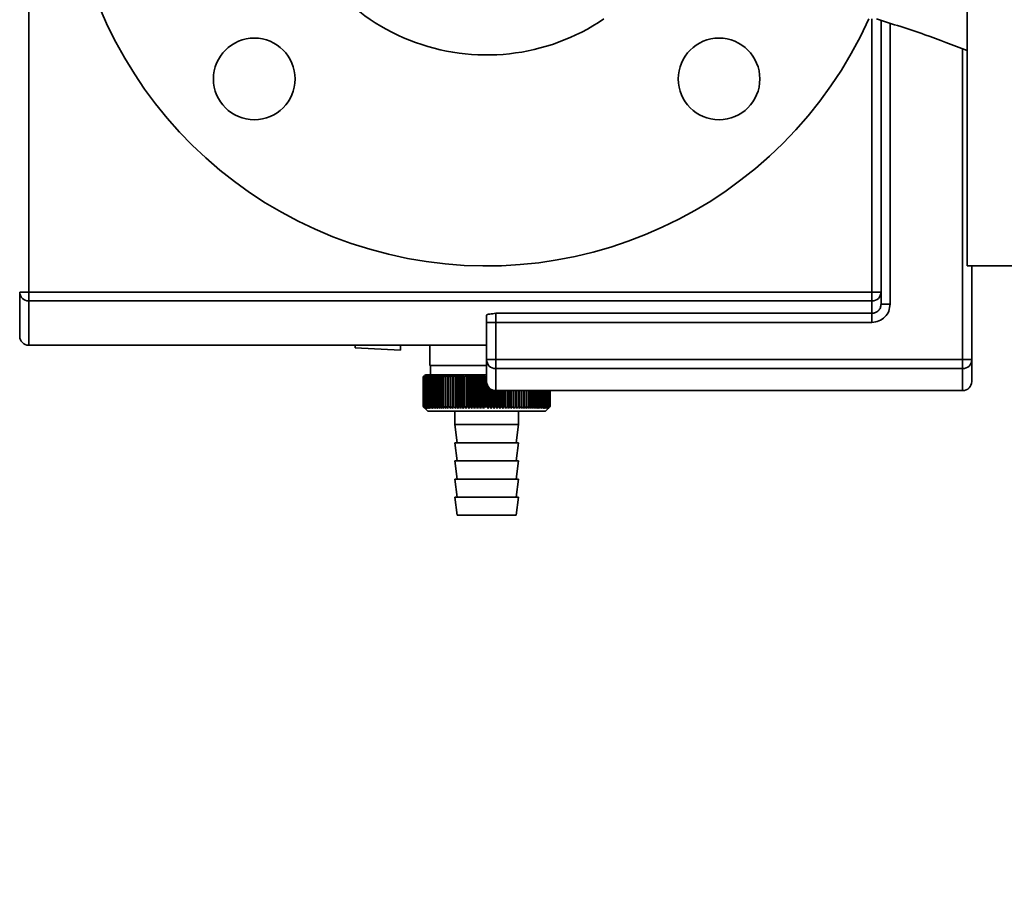
# Paper-space layout 'Blatt1' of a CAD drawing. Units: millimetres. Extents: x 0 to 14850, y 0 to 10500.
# Drawn here: x 3863 to 4080, y 7224 to 7418 of the extents above; entities that cross this region are included whole.
import ezdxf

# ---------------------------------------------------------------- set-up
doc = ezdxf.new("R2010")
doc.units = ezdxf.units.MM
doc.header["$LTSCALE"] = 25
doc.layers.add('1', color=7, linetype='Continuous')
doc.styles.add('SLDTEXTSTYLE0', font='TXT', dxfattribs={"width": 0.605})
doc.dimstyles.new('SLDDIMSTYLE0', dxfattribs={"dimtxt": 87.5, "dimasz": 62.5, "dimexe": 0, "dimexo": 0.0625, "dimgap": 21.875, "dimtad": 1, "dimdec": 1, "dimrnd": 1e-09, "dimzin": 12, "dimdsep": 46, "dimtxsty": 'SLDTEXTSTYLE0', "dimsah": 1, "dimcen": 0.09, "dimadec": 0, "dimazin": 3, "dimtfac": 1, "dimtdec": 1, "dimtofl": 0, "dimtmove": 0, "dimatfit": 3, "dimfxl": 1, "dimfrac": 2, "dimtolj": 1, "dimtzin": 12, "dimarcsym": 0})

# ---------------------------------------------------------------- blocks, each defined once
blk = doc.blocks.new('_D_2')
at = {"layer": '1'}
for p, q in [((3640.8, 7507.37), (3640.8, 5825.77)), ((8608.8, 7495.77), (8608.8, 5825.77)), ((3640.8, 5850.77), (8608.8, 5850.77))]:
    blk.add_line(p, q, dxfattribs=at)
for centre, start, end in [((6181.91, 5917.91), 153.4349, 206.5651), ((6180.69, 5917.91), 333.4349, 26.5651)]:
    blk.add_arc(centre, 150.14, start, end, dxfattribs=at)
for points in [[(3640.8, 5850.77), (3703.3, 5840.77), (3703.3, 5860.77)], [(8608.8, 5850.77), (8546.3, 5860.77), (8546.3, 5840.77)]]:
    blk.add_solid(points, dxfattribs=at)
at = {"layer": '1', "insert": (6047.62, 5963.56), "char_height": 87.5, "attachment_point": 1, "style": 'SLDTEXTSTYLE0'}
blk.add_mtext('4968', dxfattribs=at)

psp = doc.layouts.new('Blatt1')

# ---------------------------------------------------------------- linework, layer by layer
at = {"color": 7, "linetype": 'Continuous', "lineweight": 35}
for p, q in [((3864.8, 7554.02), (3864.8, 7357.51)), ((4071.8, 7363.27), (4071.8, 7455.77)), ((4050.8, 7417.72), (4050.8, 7357.51)), ((4052.8, 7417.39), (4052.8, 7357.51)), ((4054.8, 7416.74), (4054.8, 7354.85)), ((4070.8, 7411.14), (4070.8, 7342.61)), ((4071.8, 7363.27), (4091.8, 7363.27)), ((4072.8, 7363.27), (4072.8, 7342.61)), ((3864.8, 7357.51), (3862.8, 7357.51)), ((3864.8, 7357.51), (3864.8, 7355.53)), ((4050.8, 7357.51), (3864.8, 7357.51)), ((4050.8, 7355.53), (4050.8, 7357.51)), ((4052.8, 7357.51), (4050.8, 7357.51)), ((4052.8, 7354.85), (4052.8, 7357.51)), ((4050.8, 7355.53), (3864.8, 7355.53)), ((3864.8, 7355.53), (3864.8, 7345.77)), ((4050.8, 7352.81), (4050.8, 7355.53)), ((3967.8, 7352.81), (4050.8, 7352.81)), ((3967.8, 7350.82), (3967.8, 7352.81)), ((3967.8, 7350.82), (3965.8, 7350.82)), ((3965.8, 7350.82), (3965.8, 7342.61)), ((4050.8, 7350.82), (3967.8, 7350.82)), ((3967.8, 7350.82), (3967.8, 7342.61)), ((3864.8, 7345.77), (3965.8, 7345.77)), ((3936.8, 7345.77), (3936.8, 7345.23)), ((3946.8, 7344.7), (3946.8, 7345.77)), ((3953.3, 7345.77), (3953.3, 7341.27)), ((3936.8, 7345.23), (3946.8, 7344.7)), ((3965.8, 7341.27), (3953.3, 7341.27)), ((3953.4, 7341.27), (3953.4, 7339.27)), ((3965.8, 7342.61), (3967.8, 7342.61)), ((3967.8, 7342.61), (4070.8, 7342.61)), ((3967.8, 7342.61), (3967.8, 7340.61)), ((4070.8, 7342.61), (4070.8, 7340.61)), ((4070.8, 7342.61), (4072.8, 7342.61)), ((3952.3, 7339.27), (3951.8, 7338.77)), ((3951.8, 7338.77), (3951.8, 7338.77)), ((3951.8, 7332.27), (3951.8, 7338.77)), ((3951.8, 7338.77), (3951.8, 7332.27)), ((3951.82, 7338.77), (3951.82, 7338.77)), ((3951.82, 7332.27), (3951.82, 7338.77)), ((3951.82, 7338.77), (3951.82, 7332.27)), ((3951.87, 7338.77), (3951.88, 7338.77)), ((3951.87, 7338.77), (3951.87, 7332.27)), ((3951.88, 7332.27), (3951.88, 7338.77)), ((3951.95, 7338.77), (3951.97, 7338.77)), ((3951.95, 7338.77), (3951.95, 7332.27)), ((3951.97, 7332.27), (3951.97, 7338.77)), ((3952.06, 7338.77), (3952.08, 7338.77)), ((3952.06, 7338.77), (3952.06, 7332.27)), ((3952.08, 7332.27), (3952.08, 7338.77)), ((3952.2, 7338.77), (3952.23, 7338.77)), ((3952.2, 7338.77), (3952.2, 7332.27)), ((3952.23, 7332.27), (3952.23, 7338.77)), ((3965.81, 7339.27), (3952.3, 7339.27)), ((3952.38, 7338.77), (3952.42, 7338.77)), ((3952.38, 7338.77), (3952.38, 7332.27)), ((3952.42, 7332.27), (3952.42, 7338.77)), ((3952.59, 7338.77), (3952.63, 7338.77)), ((3952.59, 7338.77), (3952.59, 7332.27)), ((3952.63, 7332.27), (3952.63, 7338.77)), ((3952.82, 7338.77), (3952.87, 7338.77)), ((3952.82, 7338.77), (3952.82, 7332.27)), ((3952.87, 7332.27), (3952.87, 7338.77)), ((3953.09, 7338.77), (3953.15, 7338.77)), ((3953.09, 7338.77), (3953.09, 7332.27)), ((3953.15, 7332.27), (3953.15, 7338.77)), ((3953.39, 7338.77), (3953.45, 7338.77)), ((3953.39, 7338.77), (3953.39, 7332.27)), ((3953.45, 7332.27), (3953.45, 7338.77)), ((3953.71, 7338.77), (3953.78, 7338.77)), ((3953.71, 7338.77), (3953.71, 7332.27)), ((3953.78, 7332.27), (3953.78, 7338.77)), ((3954.07, 7338.77), (3954.14, 7338.77)), ((3954.07, 7338.77), (3954.07, 7332.27)), ((3954.14, 7332.27), (3954.14, 7338.77)), ((3954.45, 7338.77), (3954.52, 7338.77)), ((3954.45, 7338.77), (3954.45, 7332.27)), ((3954.52, 7332.27), (3954.52, 7338.77)), ((3954.85, 7338.77), (3954.94, 7338.77)), ((3954.85, 7338.77), (3954.85, 7332.27)), ((3954.94, 7332.27), (3954.94, 7338.77)), ((3955.29, 7338.77), (3955.37, 7338.77)), ((3955.29, 7338.77), (3955.29, 7332.27)), ((3955.37, 7332.27), (3955.37, 7338.77)), ((3955.74, 7338.77), (3955.83, 7338.77)), ((3955.74, 7338.77), (3955.74, 7332.27)), ((3955.83, 7332.27), (3955.83, 7338.77)), ((3956.22, 7338.77), (3956.32, 7338.77)), ((3956.22, 7338.77), (3956.22, 7332.27)), ((3956.32, 7332.27), (3956.32, 7338.77)), ((3956.73, 7338.77), (3956.82, 7338.77)), ((3956.73, 7338.77), (3956.73, 7332.27)), ((3956.82, 7332.27), (3956.82, 7338.77)), ((3957.25, 7338.77), (3957.35, 7338.77)), ((3957.25, 7338.77), (3957.25, 7332.27)), ((3957.35, 7332.27), (3957.35, 7338.77)), ((3957.79, 7338.77), (3957.9, 7338.77)), ((3957.79, 7338.77), (3957.79, 7332.27)), ((3957.9, 7332.27), (3957.9, 7338.77)), ((3958.35, 7331.86), (3958.35, 7339.17)), ((3958.35, 7338.77), (3958.46, 7338.77)), ((3958.35, 7338.77), (3958.35, 7332.27)), ((3958.46, 7332.27), (3958.46, 7338.77)), ((3958.93, 7338.77), (3958.9, 7339.17)), ((3958.9, 7331.86), (3958.9, 7339.17)), ((3958.93, 7338.77), (3959.05, 7338.77)), ((3958.93, 7338.77), (3958.93, 7332.27)), ((3959.05, 7332.27), (3959.05, 7338.77)), ((3959.48, 7331.86), (3959.48, 7339.17)), ((3959.53, 7338.77), (3959.64, 7338.77)), ((3959.53, 7338.77), (3959.53, 7332.27)), ((3959.64, 7332.27), (3959.64, 7338.77)), ((3960.06, 7331.86), (3960.06, 7339.17)), ((3960.14, 7338.77), (3960.26, 7338.77)), ((3960.14, 7338.77), (3960.14, 7332.27)), ((3960.26, 7332.27), (3960.26, 7338.77)), ((3960.66, 7331.86), (3960.66, 7339.17)), ((3960.76, 7338.77), (3960.88, 7338.77)), ((3960.76, 7338.77), (3960.76, 7332.27)), ((3960.88, 7332.27), (3960.88, 7338.77)), ((3961.27, 7331.86), (3961.27, 7339.17)), ((3961.39, 7338.77), (3961.52, 7338.77)), ((3961.39, 7338.77), (3961.39, 7332.27)), ((3961.52, 7332.27), (3961.52, 7338.77)), ((3961.89, 7331.86), (3961.89, 7339.17)), ((3962.04, 7338.77), (3962.16, 7338.77)), ((3962.04, 7338.77), (3962.04, 7332.27)), ((3962.16, 7332.27), (3962.16, 7338.77)), ((3962.52, 7331.86), (3962.52, 7339.17)), ((3962.69, 7338.77), (3962.82, 7338.77)), ((3962.69, 7338.77), (3962.69, 7332.27)), ((3962.82, 7332.27), (3962.82, 7338.77)), ((3963.16, 7331.86), (3963.16, 7339.17)), ((3963.35, 7338.77), (3963.48, 7338.77)), ((3963.35, 7338.77), (3963.35, 7332.27)), ((3963.48, 7332.27), (3963.48, 7338.77)), ((3963.81, 7331.86), (3963.81, 7339.17)), ((3964.02, 7338.77), (3964.15, 7338.77)), ((3964.02, 7338.77), (3964.02, 7332.27)), ((3964.15, 7332.27), (3964.15, 7338.77)), ((3964.46, 7331.86), (3964.46, 7339.17)), ((3964.69, 7338.77), (3964.82, 7338.77)), ((3964.69, 7338.77), (3964.69, 7332.27)), ((3964.82, 7332.27), (3964.82, 7338.77)), ((3965.11, 7331.86), (3965.11, 7339.17)), ((3965.36, 7338.77), (3965.49, 7338.77)), ((3965.36, 7338.77), (3965.36, 7332.27)), ((3965.49, 7332.27), (3965.49, 7338.77)), ((3965.61, 7332.08), (3965.61, 7338.95)), ((3965.74, 7338.77), (3965.74, 7332.27)), ((4070.8, 7340.61), (3967.8, 7340.61)), ((3967.8, 7340.61), (3967.8, 7335.77)), ((4070.8, 7340.61), (4070.8, 7335.77)), ((3965.87, 7332.27), (3965.87, 7337.26)), ((3966.13, 7331.86), (3966.13, 7336.67)), ((3966.41, 7336.33), (3966.41, 7332.27)), ((3966.54, 7332.27), (3966.54, 7336.22)), ((3966.78, 7331.86), (3966.78, 7336.05)), ((3967.08, 7335.9), (3967.08, 7332.27)), ((3967.21, 7332.27), (3967.21, 7335.86)), ((3967.43, 7331.86), (3967.43, 7335.8)), ((3967.75, 7335.77), (3967.75, 7332.27)), ((3967.8, 7335.77), (4070.8, 7335.77)), ((3967.88, 7332.27), (3967.88, 7335.77)), ((3968.08, 7331.86), (3968.08, 7335.77)), ((3968.42, 7335.77), (3968.42, 7332.27)), ((3968.54, 7332.27), (3968.54, 7335.77)), ((3968.72, 7331.86), (3968.72, 7335.77)), ((3969.08, 7335.77), (3969.08, 7332.27)), ((3969.2, 7332.27), (3969.2, 7335.77)), ((3969.36, 7331.86), (3969.36, 7335.77)), ((3969.73, 7335.77), (3969.73, 7332.27)), ((3969.85, 7332.27), (3969.85, 7335.77)), ((3969.99, 7331.86), (3969.99, 7335.77)), ((3970.37, 7335.77), (3970.37, 7332.27)), ((3970.49, 7332.27), (3970.49, 7335.77)), ((3970.6, 7331.86), (3970.6, 7335.77)), ((3971, 7335.77), (3971, 7332.27)), ((3971.12, 7332.27), (3971.12, 7335.77)), ((3971.21, 7331.86), (3971.21, 7335.77)), ((3971.62, 7335.77), (3971.62, 7332.27)), ((3971.74, 7332.27), (3971.74, 7335.77)), ((3971.8, 7331.86), (3971.8, 7335.77)), ((3972.23, 7335.77), (3972.23, 7332.27)), ((3972.34, 7332.27), (3972.34, 7335.77)), ((3972.38, 7331.86), (3972.38, 7335.77)), ((3972.82, 7335.77), (3972.82, 7332.27)), ((3972.93, 7332.27), (3972.93, 7335.77)), ((3972.95, 7331.86), (3972.95, 7335.77)), ((3973.39, 7335.77), (3973.39, 7332.27)), ((3973.5, 7332.27), (3973.5, 7335.77)), ((3973.95, 7335.77), (3973.95, 7332.27)), ((3974.05, 7332.27), (3974.05, 7335.77)), ((3974.49, 7335.77), (3974.49, 7332.27)), ((3974.59, 7332.27), (3974.59, 7335.77)), ((3975.01, 7335.77), (3975.01, 7332.27)), ((3975.1, 7332.27), (3975.1, 7335.77)), ((3975.5, 7335.77), (3975.5, 7332.27)), ((3975.59, 7332.27), (3975.59, 7335.77)), ((3975.98, 7335.77), (3975.98, 7332.27)), ((3976.06, 7332.27), (3976.06, 7335.77)), ((3976.43, 7335.77), (3976.43, 7332.27)), ((3976.51, 7332.27), (3976.51, 7335.77)), ((3976.85, 7335.77), (3976.85, 7332.27)), ((3976.93, 7332.27), (3976.93, 7335.77)), ((3977.25, 7335.77), (3977.25, 7332.27)), ((3977.33, 7332.27), (3977.33, 7335.77)), ((3977.63, 7335.77), (3977.63, 7332.27)), ((3977.7, 7332.27), (3977.7, 7335.77)), ((3977.98, 7335.77), (3977.98, 7332.27)), ((3978.04, 7332.27), (3978.04, 7335.77)), ((3978.29, 7335.77), (3978.29, 7332.27)), ((3978.35, 7332.27), (3978.35, 7335.77)), ((3978.58, 7335.77), (3978.58, 7332.27)), ((3978.64, 7332.27), (3978.64, 7335.77)), ((3978.84, 7335.77), (3978.84, 7332.27)), ((3978.89, 7332.27), (3978.89, 7335.77)), ((3979.07, 7335.77), (3979.07, 7332.27)), ((3979.11, 7332.27), (3979.11, 7335.77)), ((3979.27, 7335.77), (3979.27, 7332.27)), ((3979.31, 7332.27), (3979.31, 7335.77)), ((3979.44, 7335.77), (3979.44, 7332.27)), ((3979.47, 7332.27), (3979.47, 7335.77)), ((3979.58, 7335.77), (3979.58, 7332.27)), ((3979.6, 7332.27), (3979.6, 7335.77)), ((3979.68, 7335.77), (3979.68, 7332.27)), ((3979.7, 7332.27), (3979.7, 7335.77)), ((3979.75, 7335.77), (3979.75, 7332.27)), ((3979.76, 7332.27), (3979.76, 7335.77)), ((3979.79, 7335.77), (3979.79, 7332.27)), ((3979.8, 7332.27), (3979.8, 7335.77)), ((3979.8, 7335.77), (3979.8, 7332.27)), ((3951.8, 7332.27), (3952.8, 7331.27)), ((3951.8, 7332.27), (3951.8, 7332.27)), ((3951.82, 7332.27), (3951.82, 7332.27)), ((3951.88, 7332.27), (3951.87, 7332.27)), ((3951.97, 7332.27), (3951.95, 7332.27)), ((3952.08, 7332.27), (3952.06, 7332.27)), ((3952.23, 7332.27), (3952.2, 7332.27)), ((3952.42, 7332.27), (3952.38, 7332.27)), ((3952.63, 7332.27), (3952.59, 7332.27)), ((3952.87, 7332.27), (3952.82, 7332.27)), ((3953.15, 7332.27), (3953.09, 7332.27)), ((3953.45, 7332.27), (3953.39, 7332.27)), ((3953.78, 7332.27), (3953.71, 7332.27)), ((3954.14, 7332.27), (3954.07, 7332.27)), ((3954.52, 7332.27), (3954.45, 7332.27)), ((3954.94, 7332.27), (3954.85, 7332.27)), ((3955.37, 7332.27), (3955.29, 7332.27)), ((3955.83, 7332.27), (3955.74, 7332.27)), ((3956.32, 7332.27), (3956.22, 7332.27)), ((3956.82, 7332.27), (3956.73, 7332.27)), ((3957.35, 7332.27), (3957.25, 7332.27)), ((3957.9, 7332.27), (3957.79, 7332.27)), ((3958.46, 7332.27), (3958.35, 7332.27)), ((3959.05, 7332.27), (3958.93, 7332.27)), ((3959.64, 7332.27), (3959.53, 7332.27)), ((3960.26, 7332.27), (3960.14, 7332.27)), ((3960.88, 7332.27), (3960.76, 7332.27)), ((3961.52, 7332.27), (3961.39, 7332.27)), ((3962.16, 7332.27), (3962.04, 7332.27)), ((3962.82, 7332.27), (3962.69, 7332.27)), ((3963.48, 7332.27), (3963.35, 7332.27)), ((3964.15, 7332.27), (3964.02, 7332.27)), ((3964.82, 7332.27), (3964.69, 7332.27)), ((3965.49, 7332.27), (3965.36, 7332.27)), ((3965.87, 7332.27), (3965.74, 7332.27)), ((3966.54, 7332.27), (3966.41, 7332.27)), ((3967.21, 7332.27), (3967.08, 7332.27)), ((3967.88, 7332.27), (3967.75, 7332.27)), ((3968.54, 7332.27), (3968.42, 7332.27)), ((3969.2, 7332.27), (3969.08, 7332.27)), ((3969.85, 7332.27), (3969.73, 7332.27)), ((3970.49, 7332.27), (3970.37, 7332.27)), ((3971.12, 7332.27), (3971, 7332.27)), ((3971.74, 7332.27), (3971.62, 7332.27)), ((3972.34, 7332.27), (3972.23, 7332.27)), ((3972.93, 7332.27), (3972.82, 7332.27)), ((3973.5, 7332.27), (3973.39, 7332.27)), ((3974.05, 7332.27), (3973.95, 7332.27)), ((3974.59, 7332.27), (3974.49, 7332.27)), ((3975.1, 7332.27), (3975.01, 7332.27)), ((3975.59, 7332.27), (3975.5, 7332.27)), ((3976.06, 7332.27), (3975.98, 7332.27)), ((3976.51, 7332.27), (3976.43, 7332.27)), ((3976.93, 7332.27), (3976.85, 7332.27)), ((3977.33, 7332.27), (3977.25, 7332.27)), ((3977.7, 7332.27), (3977.63, 7332.27)), ((3978.04, 7332.27), (3977.98, 7332.27)), ((3978.35, 7332.27), (3978.29, 7332.27)), ((3978.64, 7332.27), (3978.58, 7332.27)), ((3978.89, 7332.27), (3978.84, 7332.27)), ((3979.11, 7332.27), (3979.07, 7332.27)), ((3979.31, 7332.27), (3979.27, 7332.27)), ((3979.47, 7332.27), (3979.44, 7332.27)), ((3979.6, 7332.27), (3979.58, 7332.27)), ((3979.7, 7332.27), (3979.68, 7332.27)), ((3979.76, 7332.27), (3979.75, 7332.27)), ((3979.8, 7332.27), (3979.79, 7332.27)), ((3952.8, 7331.27), (3978.8, 7331.27)), ((3958.8, 7331.27), (3958.8, 7328.27)), ((3972.8, 7328.27), (3972.8, 7331.27)), ((3978.8, 7331.27), (3979.53, 7332)), ((3958.8, 7328.27), (3959.3, 7324.27)), ((3958.8, 7328.27), (3972.8, 7328.27)), ((3972.3, 7324.27), (3972.8, 7328.27)), ((3958.8, 7324.27), (3959.3, 7320.27)), ((3958.8, 7324.27), (3972.8, 7324.27)), ((3972.3, 7320.27), (3972.8, 7324.27)), ((3958.8, 7320.27), (3959.3, 7316.27)), ((3958.8, 7320.27), (3972.8, 7320.27)), ((3972.3, 7316.27), (3972.8, 7320.27)), ((3958.8, 7316.27), (3959.3, 7312.27)), ((3958.8, 7316.27), (3972.8, 7316.27)), ((3972.3, 7312.27), (3972.8, 7316.27)), ((3958.8, 7312.27), (3959.3, 7308.27)), ((3958.8, 7312.27), (3972.8, 7312.27)), ((3972.3, 7308.27), (3972.8, 7312.27)), ((3959.3, 7308.27), (3972.3, 7308.27))]:
    psp.add_line(p, q, dxfattribs=at)
at = {"color": 7, "linetype": 'Continuous', "lineweight": 35, "flags": 128}
for points in [[(3957.81, 7339.17), (3957.81, 7339.12), (3957.81, 7339.07), (3957.8, 7339.02), (3957.8, 7338.97), (3957.8, 7338.92), (3957.8, 7338.87), (3957.8, 7338.82), (3957.79, 7338.77)], [(3958.35, 7339.17), (3958.35, 7339.12), (3958.35, 7339.07), (3958.35, 7339.02), (3958.35, 7338.97), (3958.35, 7338.92), (3958.35, 7338.87), (3958.35, 7338.82), (3958.35, 7338.77)]]:
    psp.add_lwpolyline(points, dxfattribs=at)
at = {"color": 7, "linetype": 'Continuous', "lineweight": 35}
for centre in [(3914.54, 7404.5), (4017.07, 7404.5)]:
    psp.add_circle(centre, 9, dxfattribs=at)
for centre, radius, start, end in [((3965.8, 7455.77), 92.5, 90, 335.7102), ((3965.8, 7455.77), 46, 192.4543, 304.1905), ((3864.79, 7357.52), 1.99, 180.2672, 270.2648), ((4050.81, 7357.52), 1.99, 269.7352, 359.7328), ((3864.8, 7347.77), 2, 180, 270), ((3967.8, 7342.61), 2, 180.0966, 270.0963), ((4070.81, 7342.61), 2, 269.9037, 359.9034), ((4014.77, 7275.47), 89.28, 134.479, 134.8507), ((4014.84, 7273.56), 90.68, 133.6502, 134.0215), ((4014.02, 7278.55), 86.57, 135.5547, 135.9308), ((4014.16, 7280.61), 85.22, 136.5921, 136.9677), ((4014.99, 7271.75), 92.05, 132.9101, 133.281), ((4014.44, 7282.71), 83.95, 137.7351, 138.1094), ((4015.19, 7270.07), 93.37, 132.2545, 132.6247), ((4014.88, 7284.85), 82.79, 138.9896, 139.3619), ((4015.44, 7268.52), 94.6, 131.6795, 132.049), ((4015.54, 7286.99), 81.81, 140.3621, 140.7313), ((4015.73, 7267.13), 95.73, 131.1817, 131.5504), ((4016.44, 7289.12), 81.05, 141.8592, 142.2242), ((4016.04, 7265.9), 96.73, 130.7582, 131.1261), ((4017.67, 7291.21), 80.6, 143.4876, 143.8468), ((4016.37, 7264.85), 97.6, 130.4063, 130.7736), ((4019.3, 7293.26), 80.56, 145.2538, 145.6055), ((4016.72, 7263.99), 98.32, 130.1242, 130.4909), ((4021.43, 7295.24), 81.03, 147.1638, 147.5058), ((4017.07, 7263.32), 98.89, 129.91, 130.2762), ((4024.23, 7297.13), 82.17, 149.2228, 149.5526), ((4017.43, 7262.86), 99.28, 129.7625, 130.1284), ((4027.89, 7298.91), 84.2, 151.4347, 151.7496), ((4017.8, 7262.6), 99.5, 129.6808, 130.0465), ((4032.72, 7300.57), 87.44, 153.8018, 154.0987), ((4018.16, 7262.55), 99.54, 129.6645, 130.0301), ((4039.18, 7302.1), 92.33, 156.3238, 156.5993), ((4018.53, 7262.7), 99.41, 129.7134, 130.0792), ((4048.01, 7303.47), 99.62, 158.9977, 159.2482), ((4018.89, 7263.06), 99.1, 129.8278, 130.1939), ((4060.44, 7304.68), 110.54, 161.8168, 162.0387), ((4019.26, 7263.63), 98.63, 130.0085, 130.3749), ((4078.77, 7305.71), 127.39, 164.7706, 164.9602), ((4019.63, 7264.4), 97.98, 130.2564, 130.6234), ((4107.73, 7306.56), 154.89, 167.8441, 167.998), ((4020, 7265.35), 97.19, 130.5731, 130.9407), ((4158.99, 7307.21), 204.71, 171.018, 171.1334), ((4020.38, 7266.49), 96.25, 130.9604, 131.3288), ((4271.22, 7307.67), 315.5, 174.2693, 174.3436), ((4020.78, 7267.8), 95.18, 131.4207, 131.7898), ((4021.19, 7269.27), 93.99, 131.9566, 132.3265), ((4021.63, 7270.89), 92.72, 132.5714, 132.942), ((4022.11, 7272.64), 91.37, 133.2687, 133.6398), ((3718.14, 7307.45), 243.41, 7.3923, 7.4889), ((4022.63, 7274.5), 89.98, 134.0525, 134.424), ((3789.21, 7306.89), 173.88, 10.5652, 10.7017), ((4023.21, 7276.46), 88.57, 134.9274, 135.2991), ((3826.36, 7306.13), 138.31, 13.6507, 13.8243), ((4023.87, 7278.5), 87.18, 135.8985, 136.2699), ((3848.92, 7305.18), 117.38, 16.6279, 16.8354), ((4024.64, 7280.61), 85.83, 136.9711, 137.3418), ((3863.89, 7304.05), 104.11, 19.4805, 19.7183), ((4025.52, 7282.75), 84.57, 138.1513, 138.5205), ((3874.42, 7302.75), 95.34, 22.1958, 22.4603), ((4026.57, 7284.91), 83.46, 139.4452, 139.812), ((3882.13, 7301.29), 89.45, 24.7655, 25.053), ((4027.82, 7287.08), 82.53, 140.8593, 141.2228), ((3887.94, 7299.69), 85.52, 27.1848, 27.4918), ((4029.32, 7289.23), 81.86, 142.4004, 142.7591), ((3892.43, 7297.97), 82.98, 29.4519, 29.7752), ((4031.14, 7291.33), 81.54, 144.0749, 144.4274), ((3895.96, 7296.12), 81.46, 31.5677, 31.9044), ((4030.85, 7295.07), 78.63, 146.0748, 146.2356), ((3901.97, 7295.89), 76.84, 33.9145, 34.0794), ((3967.8, 7337.77), 2, 180, 270), ((4070.8, 7337.77), 2, 270, 0)]:
    psp.add_arc(centre, radius, start, end, dxfattribs=at)
for points, knots in [([(4051.8, 7417.72), (4055.36, 7416.6), (4062.09, 7414.47), (4068.69, 7411.96), (4071.8, 7410.77)], [0, 0, 0, 0, 0.527954, 1, 1, 1, 1]), ([(3862.8, 7357.51), (3862.8, 7356.01), (3862.8, 7353), (3862.8, 7350.04), (3862.8, 7348.12), (3862.8, 7347.88), (3862.8, 7347.77)], [0, 0, 0, 0, 0.249711, 0.499421, 0.749709, 1, 1, 1, 1]), ([(4052.8, 7354.85), (4052.77, 7354.58), (4052.71, 7354.05), (4052.33, 7353.48), (4051.91, 7353.14), (4051.45, 7352.88), (4051.06, 7352.84), (4050.8, 7352.81)], [0, 0, 0, 0, 0.252023, 0.502551, 0.632973, 0.759414, 1, 1, 1, 1]), ([(4054.8, 7354.85), (4054.74, 7354.32), (4054.62, 7353.27), (4053.7, 7351.94), (4052.38, 7351.01), (4051.33, 7350.88), (4050.8, 7350.82)], [0, 0, 0, 0, 0.250091, 0.500005, 0.749956, 1, 1, 1, 1]), ([(3965.8, 7352.42), (3965.84, 7352.45), (3965.92, 7352.54), (3966.63, 7352.67), (3967.35, 7352.76), (3967.8, 7352.81)], [0, 0, 0, 0, 0.250547, 0.533774, 1, 1, 1, 1]), ([(3965.8, 7342.61), (3965.8, 7341.64), (3965.8, 7339.7), (3965.8, 7338.09), (3965.8, 7337.87), (3965.8, 7337.77)], [0, 0, 0, 0, 0.333376, 0.666626, 1, 1, 1, 1]), ([(4072.8, 7342.61), (4072.8, 7341.64), (4072.8, 7339.7), (4072.8, 7338.09), (4072.8, 7337.87), (4072.8, 7337.77)], [0, 0, 0, 0, 0.333376, 0.666626, 1, 1, 1, 1]), ([(3952.21, 7331.86), (3952.14, 7331.93), (3952, 7332.07), (3951.86, 7332.21), (3951.8, 7332.27)], [0, 0, 0, 0, 0.55565, 1, 1, 1, 1]), ([(3951.82, 7332.27), (3951.89, 7332.19), (3952.02, 7332.05), (3952.16, 7331.92), (3952.21, 7331.86)], [0, 0, 0, 0, 0.5643403, 1, 1, 1, 1]), ([(3952.25, 7331.86), (3952.17, 7331.93), (3952.03, 7332.07), (3951.89, 7332.21), (3951.82, 7332.27)], [0, 0, 0, 0, 0.55565, 1, 1, 1, 1]), ([(3951.87, 7332.27), (3951.94, 7332.19), (3952.07, 7332.05), (3952.19, 7331.92), (3952.25, 7331.86)], [0, 0, 0, 0, 0.56434, 1, 1, 1, 1]), ([(3952.31, 7331.86), (3952.23, 7331.93), (3952.09, 7332.07), (3951.94, 7332.21), (3951.88, 7332.27)], [0, 0, 0, 0, 0.55565, 1, 1, 1, 1]), ([(3951.95, 7332.27), (3952.02, 7332.19), (3952.14, 7332.05), (3952.26, 7331.92), (3952.31, 7331.86)], [0, 0, 0, 0, 0.56434, 1, 1, 1, 1]), ([(3952.41, 7331.86), (3952.33, 7331.93), (3952.18, 7332.07), (3952.03, 7332.21), (3951.97, 7332.27)], [0, 0, 0, 0, 0.55565, 1, 1, 1, 1]), ([(3952.06, 7332.27), (3952.13, 7332.19), (3952.24, 7332.05), (3952.36, 7331.92), (3952.41, 7331.86)], [0, 0, 0, 0, 0.56434, 1, 1, 1, 1]), ([(3952.54, 7331.86), (3952.45, 7331.93), (3952.3, 7332.07), (3952.15, 7332.21), (3952.08, 7332.27)], [0, 0, 0, 0, 0.55565, 1, 1, 1, 1]), ([(3952.2, 7332.27), (3952.27, 7332.19), (3952.38, 7332.05), (3952.49, 7331.92), (3952.54, 7331.86)], [0, 0, 0, 0, 0.56434, 1, 1, 1, 1]), ([(3952.7, 7331.86), (3952.61, 7331.93), (3952.46, 7332.07), (3952.3, 7332.21), (3952.23, 7332.27)], [0, 0, 0, 0, 0.55565, 1, 1, 1, 1]), ([(3952.38, 7332.27), (3952.44, 7332.19), (3952.54, 7332.05), (3952.65, 7331.92), (3952.7, 7331.86)], [0, 0, 0, 0, 0.56434, 1, 1, 1, 1]), ([(3952.89, 7331.86), (3952.8, 7331.93), (3952.64, 7332.07), (3952.49, 7332.21), (3952.42, 7332.27)], [0, 0, 0, 0, 0.55565, 1, 1, 1, 1]), ([(3952.59, 7332.27), (3952.64, 7332.19), (3952.74, 7332.05), (3952.84, 7331.92), (3952.89, 7331.86)], [0, 0, 0, 0, 0.56434, 1, 1, 1, 1]), ([(3953.1, 7331.86), (3953.02, 7331.93), (3952.86, 7332.07), (3952.7, 7332.21), (3952.63, 7332.27)], [0, 0, 0, 0, 0.55565, 1, 1, 1, 1]), ([(3952.82, 7332.27), (3952.88, 7332.19), (3952.97, 7332.05), (3953.06, 7331.92), (3953.1, 7331.86)], [0, 0, 0, 0, 0.56434, 1, 1, 1, 1]), ([(3953.35, 7331.86), (3953.26, 7331.93), (3953.1, 7332.07), (3952.94, 7332.21), (3952.87, 7332.27)], [0, 0, 0, 0, 0.55565, 1, 1, 1, 1]), ([(3953.09, 7332.27), (3953.14, 7332.19), (3953.23, 7332.05), (3953.31, 7331.92), (3953.35, 7331.86)], [0, 0, 0, 0, 0.56434, 1, 1, 1, 1]), ([(3953.63, 7331.86), (3953.54, 7331.93), (3953.38, 7332.07), (3953.22, 7332.21), (3953.15, 7332.27)], [0, 0, 0, 0, 0.55565, 1, 1, 1, 1]), ([(3953.39, 7332.27), (3953.43, 7332.19), (3953.51, 7332.05), (3953.59, 7331.92), (3953.63, 7331.86)], [0, 0, 0, 0, 0.56434, 1, 1, 1, 1]), ([(3953.93, 7331.86), (3953.84, 7331.93), (3953.68, 7332.07), (3953.52, 7332.21), (3953.45, 7332.27)], [0, 0, 0, 0, 0.55565, 1, 1, 1, 1]), ([(3953.71, 7332.27), (3953.75, 7332.19), (3953.83, 7332.05), (3953.9, 7331.92), (3953.93, 7331.86)], [0, 0, 0, 0, 0.56434, 1, 1, 1, 1]), ([(3954.27, 7331.86), (3954.18, 7331.93), (3954.01, 7332.07), (3953.85, 7332.21), (3953.78, 7332.27)], [0, 0, 0, 0, 0.55565, 1, 1, 1, 1]), ([(3954.07, 7332.27), (3954.1, 7332.19), (3954.17, 7332.05), (3954.24, 7331.92), (3954.27, 7331.86)], [0, 0, 0, 0, 0.56434, 1, 1, 1, 1]), ([(3954.63, 7331.86), (3954.53, 7331.93), (3954.37, 7332.07), (3954.21, 7332.21), (3954.14, 7332.27)], [0, 0, 0, 0, 0.55565, 1, 1, 1, 1]), ([(3954.45, 7332.27), (3954.48, 7332.19), (3954.54, 7332.05), (3954.6, 7331.92), (3954.63, 7331.86)], [0, 0, 0, 0, 0.56434, 1, 1, 1, 1]), ([(3955.01, 7331.86), (3954.92, 7331.93), (3954.76, 7332.07), (3954.6, 7332.21), (3954.52, 7332.27)], [0, 0, 0, 0, 0.55565, 1, 1, 1, 1]), ([(3954.85, 7332.27), (3954.88, 7332.19), (3954.94, 7332.05), (3954.99, 7331.92), (3955.01, 7331.86)], [0, 0, 0, 0, 0.56434, 1, 1, 1, 1]), ([(3955.42, 7331.86), (3955.33, 7331.93), (3955.17, 7332.07), (3955.01, 7332.21), (3954.94, 7332.27)], [0, 0, 0, 0, 0.55565, 1, 1, 1, 1]), ([(3955.29, 7332.27), (3955.31, 7332.19), (3955.36, 7332.05), (3955.4, 7331.92), (3955.42, 7331.86)], [0, 0, 0, 0, 0.56434, 1, 1, 1, 1]), ([(3955.85, 7331.86), (3955.76, 7331.93), (3955.6, 7332.07), (3955.44, 7332.21), (3955.37, 7332.27)], [0, 0, 0, 0, 0.5556499, 1, 1, 1, 1]), ([(3955.74, 7332.27), (3955.76, 7332.19), (3955.8, 7332.05), (3955.84, 7331.92), (3955.85, 7331.86)], [0, 0, 0, 0, 0.56434, 1, 1, 1, 1]), ([(3956.31, 7331.86), (3956.22, 7331.93), (3956.06, 7332.07), (3955.9, 7332.21), (3955.83, 7332.27)], [0, 0, 0, 0, 0.55565, 1, 1, 1, 1]), ([(3956.22, 7332.27), (3956.24, 7332.19), (3956.27, 7332.05), (3956.3, 7331.92), (3956.31, 7331.86)], [0, 0, 0, 0, 0.56434, 1, 1, 1, 1]), ([(3956.79, 7331.86), (3956.7, 7331.93), (3956.55, 7332.07), (3956.39, 7332.21), (3956.32, 7332.27)], [0, 0, 0, 0, 0.5556499, 1, 1, 1, 1]), ([(3956.73, 7332.27), (3956.74, 7332.19), (3956.76, 7332.05), (3956.78, 7331.92), (3956.79, 7331.86)], [0, 0, 0, 0, 0.56434, 1, 1, 1, 1]), ([(3957.29, 7331.86), (3957.2, 7331.93), (3957.05, 7332.07), (3956.89, 7332.21), (3956.82, 7332.27)], [0, 0, 0, 0, 0.55565, 1, 1, 1, 1]), ([(3957.25, 7332.27), (3957.26, 7332.19), (3957.27, 7332.05), (3957.28, 7331.92), (3957.29, 7331.86)], [0, 0, 0, 0, 0.56434, 1, 1, 1, 1]), ([(3957.81, 7331.86), (3957.73, 7331.93), (3957.57, 7332.07), (3957.42, 7332.21), (3957.35, 7332.27)], [0, 0, 0, 0, 0.55565, 1, 1, 1, 1]), ([(3957.79, 7332.27), (3957.8, 7332.19), (3957.8, 7332.05), (3957.81, 7331.92), (3957.81, 7331.86)], [0, 0, 0, 0, 0.56434, 1, 1, 1, 1]), ([(3958.35, 7331.86), (3958.26, 7331.93), (3958.11, 7332.07), (3957.97, 7332.21), (3957.9, 7332.27)], [0, 0, 0, 0, 0.55565, 1, 1, 1, 1]), ([(3958.35, 7332.27), (3958.35, 7332.19), (3958.35, 7332.05), (3958.35, 7331.92), (3958.35, 7331.86)], [0, 0, 0, 0, 0.56434, 1, 1, 1, 1]), ([(3958.9, 7331.86), (3958.82, 7331.93), (3958.68, 7332.07), (3958.53, 7332.21), (3958.46, 7332.27)], [0, 0, 0, 0, 0.55565, 1, 1, 1, 1]), ([(3958.93, 7332.27), (3958.93, 7332.19), (3958.92, 7332.05), (3958.91, 7331.92), (3958.9, 7331.86)], [0, 0, 0, 0, 0.56434, 1, 1, 1, 1]), ([(3959.48, 7331.86), (3959.4, 7331.93), (3959.25, 7332.07), (3959.11, 7332.21), (3959.05, 7332.27)], [0, 0, 0, 0, 0.55565, 1, 1, 1, 1]), ([(3959.53, 7332.27), (3959.52, 7332.19), (3959.5, 7332.05), (3959.48, 7331.92), (3959.48, 7331.86)], [0, 0, 0, 0, 0.56434, 1, 1, 1, 1]), ([(3960.06, 7331.86), (3959.98, 7331.93), (3959.84, 7332.07), (3959.71, 7332.21), (3959.64, 7332.27)], [0, 0, 0, 0, 0.5556499, 1, 1, 1, 1]), ([(3960.14, 7332.27), (3960.12, 7332.19), (3960.1, 7332.05), (3960.07, 7331.92), (3960.06, 7331.86)], [0, 0, 0, 0, 0.56434, 1, 1, 1, 1]), ([(3960.66, 7331.86), (3960.59, 7331.93), (3960.45, 7332.07), (3960.32, 7332.21), (3960.26, 7332.27)], [0, 0, 0, 0, 0.5556499, 1, 1, 1, 1]), ([(3960.76, 7332.27), (3960.74, 7332.19), (3960.71, 7332.05), (3960.68, 7331.92), (3960.66, 7331.86)], [0, 0, 0, 0, 0.56434, 1, 1, 1, 1]), ([(3961.27, 7331.86), (3961.2, 7331.93), (3961.07, 7332.07), (3960.94, 7332.21), (3960.88, 7332.27)], [0, 0, 0, 0, 0.55565, 1, 1, 1, 1]), ([(3961.39, 7332.27), (3961.37, 7332.19), (3961.33, 7332.05), (3961.29, 7331.92), (3961.27, 7331.86)], [0, 0, 0, 0, 0.5643403, 1, 1, 1, 1]), ([(3961.89, 7331.86), (3961.82, 7331.93), (3961.7, 7332.07), (3961.57, 7332.21), (3961.52, 7332.27)], [0, 0, 0, 0, 0.55565, 1, 1, 1, 1]), ([(3962.04, 7332.27), (3962.01, 7332.19), (3961.96, 7332.05), (3961.91, 7331.92), (3961.89, 7331.86)], [0, 0, 0, 0, 0.56434, 1, 1, 1, 1]), ([(3962.52, 7331.86), (3962.46, 7331.93), (3962.34, 7332.07), (3962.22, 7332.21), (3962.16, 7332.27)], [0, 0, 0, 0, 0.55565, 1, 1, 1, 1]), ([(3962.69, 7332.27), (3962.66, 7332.19), (3962.6, 7332.05), (3962.55, 7331.92), (3962.52, 7331.86)], [0, 0, 0, 0, 0.56434, 1, 1, 1, 1]), ([(3963.16, 7331.86), (3963.1, 7331.93), (3962.98, 7332.07), (3962.87, 7332.21), (3962.82, 7332.27)], [0, 0, 0, 0, 0.55565, 1, 1, 1, 1]), ([(3963.35, 7332.27), (3963.32, 7332.19), (3963.25, 7332.05), (3963.19, 7331.92), (3963.16, 7331.86)], [0, 0, 0, 0, 0.5643403, 1, 1, 1, 1]), ([(3963.81, 7331.86), (3963.75, 7331.93), (3963.64, 7332.07), (3963.53, 7332.21), (3963.48, 7332.27)], [0, 0, 0, 0, 0.55565, 1, 1, 1, 1]), ([(3964.02, 7332.27), (3963.98, 7332.19), (3963.91, 7332.05), (3963.84, 7331.92), (3963.81, 7331.86)], [0, 0, 0, 0, 0.56434, 1, 1, 1, 1]), ([(3964.46, 7331.86), (3964.4, 7331.93), (3964.29, 7332.07), (3964.19, 7332.21), (3964.15, 7332.27)], [0, 0, 0, 0, 0.55565, 1, 1, 1, 1]), ([(3964.69, 7332.27), (3964.64, 7332.19), (3964.57, 7332.05), (3964.49, 7331.92), (3964.46, 7331.86)], [0, 0, 0, 0, 0.56434, 1, 1, 1, 1]), ([(3965.11, 7331.86), (3965.05, 7331.93), (3964.96, 7332.07), (3964.86, 7332.21), (3964.82, 7332.27)], [0, 0, 0, 0, 0.55565, 1, 1, 1, 1]), ([(3965.36, 7332.27), (3965.31, 7332.19), (3965.23, 7332.05), (3965.15, 7331.92), (3965.11, 7331.86)], [0, 0, 0, 0, 0.56434, 1, 1, 1, 1]), ([(3965.61, 7332.08), (3965.59, 7332.12), (3965.55, 7332.18), (3965.51, 7332.24), (3965.49, 7332.27)], [0, 0, 0, 0, 0.558054, 1, 1, 1, 1]), ([(3965.74, 7332.27), (3965.71, 7332.23), (3965.67, 7332.17), (3965.63, 7332.11), (3965.61, 7332.08)], [0, 0, 0, 0, 0.561967, 1, 1, 1, 1]), ([(3966.13, 7331.86), (3966.08, 7331.93), (3965.99, 7332.07), (3965.91, 7332.21), (3965.87, 7332.27)], [0, 0, 0, 0, 0.55565, 1, 1, 1, 1]), ([(3966.41, 7332.27), (3966.36, 7332.19), (3966.26, 7332.05), (3966.17, 7331.92), (3966.13, 7331.86)], [0, 0, 0, 0, 0.56434, 1, 1, 1, 1]), ([(3966.78, 7331.86), (3966.74, 7331.93), (3966.66, 7332.07), (3966.58, 7332.21), (3966.54, 7332.27)], [0, 0, 0, 0, 0.55565, 1, 1, 1, 1]), ([(3967.08, 7332.27), (3967.03, 7332.19), (3966.93, 7332.05), (3966.83, 7331.92), (3966.78, 7331.86)], [0, 0, 0, 0, 0.56434, 1, 1, 1, 1]), ([(3967.43, 7331.86), (3967.39, 7331.93), (3967.32, 7332.07), (3967.24, 7332.21), (3967.21, 7332.27)], [0, 0, 0, 0, 0.5556499, 1, 1, 1, 1]), ([(3967.75, 7332.27), (3967.69, 7332.19), (3967.59, 7332.05), (3967.48, 7331.92), (3967.43, 7331.86)], [0, 0, 0, 0, 0.56434, 1, 1, 1, 1]), ([(3968.08, 7331.86), (3968.04, 7331.93), (3967.98, 7332.07), (3967.91, 7332.21), (3967.88, 7332.27)], [0, 0, 0, 0, 0.55565, 1, 1, 1, 1]), ([(3968.42, 7332.27), (3968.35, 7332.19), (3968.24, 7332.05), (3968.13, 7331.92), (3968.08, 7331.86)], [0, 0, 0, 0, 0.56434, 1, 1, 1, 1]), ([(3968.72, 7331.86), (3968.69, 7331.93), (3968.63, 7332.07), (3968.57, 7332.21), (3968.54, 7332.27)], [0, 0, 0, 0, 0.55565, 1, 1, 1, 1]), ([(3969.08, 7332.27), (3969.01, 7332.19), (3968.89, 7332.05), (3968.77, 7331.92), (3968.72, 7331.86)], [0, 0, 0, 0, 0.56434, 1, 1, 1, 1]), ([(3969.36, 7331.86), (3969.33, 7331.93), (3969.28, 7332.07), (3969.22, 7332.21), (3969.2, 7332.27)], [0, 0, 0, 0, 0.55565, 1, 1, 1, 1]), ([(3969.73, 7332.27), (3969.66, 7332.19), (3969.54, 7332.05), (3969.41, 7331.92), (3969.36, 7331.86)], [0, 0, 0, 0, 0.56434, 1, 1, 1, 1]), ([(3969.99, 7331.86), (3969.96, 7331.93), (3969.92, 7332.07), (3969.87, 7332.21), (3969.85, 7332.27)], [0, 0, 0, 0, 0.55565, 1, 1, 1, 1]), ([(3970.37, 7332.27), (3970.3, 7332.19), (3970.17, 7332.05), (3970.04, 7331.92), (3969.99, 7331.86)], [0, 0, 0, 0, 0.56434, 1, 1, 1, 1]), ([(3970.6, 7331.86), (3970.58, 7331.93), (3970.54, 7332.07), (3970.51, 7332.21), (3970.49, 7332.27)], [0, 0, 0, 0, 0.55565, 1, 1, 1, 1]), ([(3971, 7332.27), (3970.93, 7332.19), (3970.79, 7332.05), (3970.66, 7331.92), (3970.6, 7331.86)], [0, 0, 0, 0, 0.56434, 1, 1, 1, 1]), ([(3971.21, 7331.86), (3971.19, 7331.93), (3971.16, 7332.07), (3971.13, 7332.21), (3971.12, 7332.27)], [0, 0, 0, 0, 0.55565, 1, 1, 1, 1]), ([(3971.62, 7332.27), (3971.54, 7332.19), (3971.41, 7332.05), (3971.27, 7331.92), (3971.21, 7331.86)], [0, 0, 0, 0, 0.56434, 1, 1, 1, 1]), ([(3971.8, 7331.86), (3971.79, 7331.93), (3971.77, 7332.07), (3971.75, 7332.21), (3971.74, 7332.27)], [0, 0, 0, 0, 0.55565, 1, 1, 1, 1]), ([(3972.23, 7332.27), (3972.15, 7332.19), (3972.01, 7332.05), (3971.86, 7331.92), (3971.8, 7331.86)], [0, 0, 0, 0, 0.56434, 1, 1, 1, 1]), ([(3972.38, 7331.86), (3972.37, 7331.93), (3972.36, 7332.07), (3972.35, 7332.21), (3972.34, 7332.27)], [0, 0, 0, 0, 0.55565, 1, 1, 1, 1]), ([(3972.82, 7332.27), (3972.74, 7332.19), (3972.59, 7332.05), (3972.45, 7331.92), (3972.38, 7331.86)], [0, 0, 0, 0, 0.5643403, 1, 1, 1, 1]), ([(3972.95, 7331.86), (3972.94, 7331.93), (3972.94, 7332.07), (3972.93, 7332.21), (3972.93, 7332.27)], [0, 0, 0, 0, 0.55565, 1, 1, 1, 1]), ([(3973.39, 7332.27), (3973.31, 7332.19), (3973.16, 7332.05), (3973.01, 7331.92), (3972.95, 7331.86)], [0, 0, 0, 0, 0.56434, 1, 1, 1, 1]), ([(3973.5, 7331.86), (3973.5, 7331.93), (3973.5, 7332.07), (3973.5, 7332.21), (3973.5, 7332.27)], [0, 0, 0, 0, 0.55565, 1, 1, 1, 1]), ([(3973.95, 7332.27), (3973.86, 7332.19), (3973.71, 7332.05), (3973.56, 7331.92), (3973.5, 7331.86)], [0, 0, 0, 0, 0.56434, 1, 1, 1, 1]), ([(3974.03, 7331.86), (3974.03, 7331.93), (3974.04, 7332.07), (3974.05, 7332.21), (3974.05, 7332.27)], [0, 0, 0, 0, 0.55565, 1, 1, 1, 1]), ([(3974.49, 7332.27), (3974.4, 7332.19), (3974.25, 7332.05), (3974.09, 7331.92), (3974.03, 7331.86)], [0, 0, 0, 0, 0.56434, 1, 1, 1, 1]), ([(3974.54, 7331.86), (3974.55, 7331.93), (3974.56, 7332.07), (3974.58, 7332.21), (3974.59, 7332.27)], [0, 0, 0, 0, 0.55565, 1, 1, 1, 1]), ([(3975.01, 7332.27), (3974.92, 7332.19), (3974.76, 7332.05), (3974.6, 7331.92), (3974.54, 7331.86)], [0, 0, 0, 0, 0.5643403, 1, 1, 1, 1]), ([(3975.03, 7331.86), (3975.04, 7331.93), (3975.07, 7332.07), (3975.09, 7332.21), (3975.1, 7332.27)], [0, 0, 0, 0, 0.5556499, 1, 1, 1, 1]), ([(3975.5, 7332.27), (3975.41, 7332.19), (3975.26, 7332.05), (3975.1, 7331.92), (3975.03, 7331.86)], [0, 0, 0, 0, 0.56434, 1, 1, 1, 1]), ([(3975.5, 7331.86), (3975.51, 7331.93), (3975.55, 7332.07), (3975.58, 7332.21), (3975.59, 7332.27)], [0, 0, 0, 0, 0.55565, 1, 1, 1, 1]), ([(3975.98, 7332.27), (3975.89, 7332.19), (3975.73, 7332.05), (3975.57, 7331.92), (3975.5, 7331.86)], [0, 0, 0, 0, 0.56434, 1, 1, 1, 1]), ([(3975.94, 7331.86), (3975.97, 7331.93), (3976.01, 7332.07), (3976.05, 7332.21), (3976.06, 7332.27)], [0, 0, 0, 0, 0.55565, 1, 1, 1, 1]), ([(3976.43, 7332.27), (3976.34, 7332.19), (3976.18, 7332.05), (3976.01, 7331.92), (3975.94, 7331.86)], [0, 0, 0, 0, 0.56434, 1, 1, 1, 1]), ([(3976.37, 7331.86), (3976.39, 7331.93), (3976.44, 7332.07), (3976.49, 7332.21), (3976.51, 7332.27)], [0, 0, 0, 0, 0.55565, 1, 1, 1, 1]), ([(3976.85, 7332.27), (3976.76, 7332.19), (3976.6, 7332.05), (3976.44, 7331.92), (3976.37, 7331.86)], [0, 0, 0, 0, 0.5643403, 1, 1, 1, 1]), ([(3976.77, 7331.86), (3976.8, 7331.93), (3976.85, 7332.07), (3976.91, 7332.21), (3976.93, 7332.27)], [0, 0, 0, 0, 0.55565, 1, 1, 1, 1]), ([(3977.25, 7332.27), (3977.16, 7332.19), (3977, 7332.05), (3976.84, 7331.92), (3976.77, 7331.86)], [0, 0, 0, 0, 0.56434, 1, 1, 1, 1]), ([(3977.14, 7331.86), (3977.18, 7331.93), (3977.24, 7332.07), (3977.3, 7332.21), (3977.33, 7332.27)], [0, 0, 0, 0, 0.55565, 1, 1, 1, 1]), ([(3977.63, 7332.27), (3977.54, 7332.19), (3977.37, 7332.05), (3977.21, 7331.92), (3977.14, 7331.86)], [0, 0, 0, 0, 0.56434, 1, 1, 1, 1]), ([(3977.49, 7331.86), (3977.53, 7331.93), (3977.6, 7332.07), (3977.67, 7332.21), (3977.7, 7332.27)], [0, 0, 0, 0, 0.55565, 1, 1, 1, 1]), ([(3977.98, 7332.27), (3977.88, 7332.19), (3977.72, 7332.05), (3977.56, 7331.92), (3977.49, 7331.86)], [0, 0, 0, 0, 0.56434, 1, 1, 1, 1]), ([(3977.81, 7331.86), (3977.85, 7331.93), (3977.93, 7332.07), (3978, 7332.21), (3978.04, 7332.27)], [0, 0, 0, 0, 0.5556499, 1, 1, 1, 1]), ([(3978.29, 7332.27), (3978.2, 7332.19), (3978.04, 7332.05), (3977.88, 7331.92), (3977.81, 7331.86)], [0, 0, 0, 0, 0.5643403, 1, 1, 1, 1]), ([(3978.1, 7331.86), (3978.15, 7331.93), (3978.23, 7332.07), (3978.31, 7332.21), (3978.35, 7332.27)], [0, 0, 0, 0, 0.55565, 1, 1, 1, 1]), ([(3978.58, 7332.27), (3978.49, 7332.19), (3978.33, 7332.05), (3978.17, 7331.92), (3978.1, 7331.86)], [0, 0, 0, 0, 0.5643403, 1, 1, 1, 1]), ([(3978.37, 7331.86), (3978.42, 7331.93), (3978.51, 7332.07), (3978.6, 7332.21), (3978.64, 7332.27)], [0, 0, 0, 0, 0.55565, 1, 1, 1, 1]), ([(3978.84, 7332.27), (3978.75, 7332.19), (3978.59, 7332.05), (3978.44, 7331.92), (3978.37, 7331.86)], [0, 0, 0, 0, 0.56434, 1, 1, 1, 1]), ([(3978.6, 7331.86), (3978.65, 7331.93), (3978.75, 7332.07), (3978.85, 7332.21), (3978.89, 7332.27)], [0, 0, 0, 0, 0.55565, 1, 1, 1, 1]), ([(3979.07, 7332.27), (3978.98, 7332.19), (3978.83, 7332.05), (3978.67, 7331.92), (3978.6, 7331.86)], [0, 0, 0, 0, 0.56434, 1, 1, 1, 1]), ([(3978.81, 7331.86), (3978.86, 7331.93), (3978.97, 7332.07), (3979.07, 7332.21), (3979.11, 7332.27)], [0, 0, 0, 0, 0.55565, 1, 1, 1, 1]), ([(3979.27, 7332.27), (3979.18, 7332.19), (3979.03, 7332.05), (3978.87, 7331.92), (3978.81, 7331.86)], [0, 0, 0, 0, 0.56434, 1, 1, 1, 1]), ([(3978.98, 7331.86), (3979.04, 7331.93), (3979.15, 7332.07), (3979.26, 7332.21), (3979.31, 7332.27)], [0, 0, 0, 0, 0.55565, 1, 1, 1, 1]), ([(3979.44, 7332.27), (3979.35, 7332.19), (3979.2, 7332.05), (3979.05, 7331.92), (3978.98, 7331.86)], [0, 0, 0, 0, 0.56434, 1, 1, 1, 1]), ([(3979.13, 7331.86), (3979.19, 7331.93), (3979.3, 7332.07), (3979.42, 7332.21), (3979.47, 7332.27)], [0, 0, 0, 0, 0.55565, 1, 1, 1, 1]), ([(3979.58, 7332.27), (3979.49, 7332.19), (3979.34, 7332.05), (3979.19, 7331.92), (3979.13, 7331.86)], [0, 0, 0, 0, 0.5643403, 1, 1, 1, 1]), ([(3979.24, 7331.86), (3979.31, 7331.93), (3979.43, 7332.07), (3979.55, 7332.21), (3979.6, 7332.27)], [0, 0, 0, 0, 0.55565, 1, 1, 1, 1]), ([(3979.68, 7332.27), (3979.6, 7332.19), (3979.45, 7332.05), (3979.3, 7331.92), (3979.24, 7331.86)], [0, 0, 0, 0, 0.5643403, 1, 1, 1, 1]), ([(3979.32, 7331.86), (3979.39, 7331.93), (3979.52, 7332.07), (3979.64, 7332.21), (3979.7, 7332.27)], [0, 0, 0, 0, 0.55565, 1, 1, 1, 1]), ([(3979.75, 7332.27), (3979.67, 7332.19), (3979.53, 7332.05), (3979.39, 7331.92), (3979.32, 7331.86)], [0, 0, 0, 0, 0.5643403, 1, 1, 1, 1]), ([(3979.37, 7331.86), (3979.45, 7331.93), (3979.58, 7332.07), (3979.71, 7332.21), (3979.76, 7332.27)], [0, 0, 0, 0, 0.55565, 1, 1, 1, 1]), ([(3979.79, 7332.27), (3979.72, 7332.19), (3979.58, 7332.05), (3979.44, 7331.92), (3979.37, 7331.86)], [0, 0, 0, 0, 0.56434, 1, 1, 1, 1]), ([(3979.4, 7331.86), (3979.47, 7331.93), (3979.6, 7332.07), (3979.74, 7332.21), (3979.8, 7332.27)], [0, 0, 0, 0, 0.55565, 1, 1, 1, 1]), ([(3979.8, 7332.27), (3979.73, 7332.19), (3979.59, 7332.05), (3979.45, 7331.92), (3979.4, 7331.86)], [0, 0, 0, 0, 0.56434, 1, 1, 1, 1])]:
    psp.add_open_spline(points, degree=3, knots=knots, dxfattribs=at)
for points in [[(4054.8, 7354.85), (4054.54, 7354.85), (4054.02, 7354.85), (4053.36, 7354.85), (4052.89, 7354.85), (4052.83, 7354.85), (4052.8, 7354.85)], [(3965.8, 7352.42), (3965.8, 7352.16), (3965.8, 7351.65), (3965.8, 7351.1), (3965.8, 7350.82)], [(4050.8, 7352.81), (4050.8, 7352.76), (4050.8, 7352.65), (4050.8, 7352.18), (4050.8, 7351.55), (4050.8, 7351.07), (4050.8, 7350.82)]]:
    psp.add_open_spline(points, degree=3, dxfattribs=at)

# ---------------------------------------------------------------- dimensions: what is measured, and where the dimension line sits
at = {"layer": '1'}
dim = psp.add_linear_dim(base=(8608.8, 5850.77), p1=(3640.8, 7532.37), p2=(8608.8, 7520.77), text='(<>)', dimstyle='SLDDIMSTYLE0', dxfattribs=at)
dim.commit()
dim.dimension.update_dxf_attribs({"geometry": '_D_2', "text_midpoint": (6181.3, 5850.77), "dimtype": 160})

doc.saveas('drawing.dxf')
